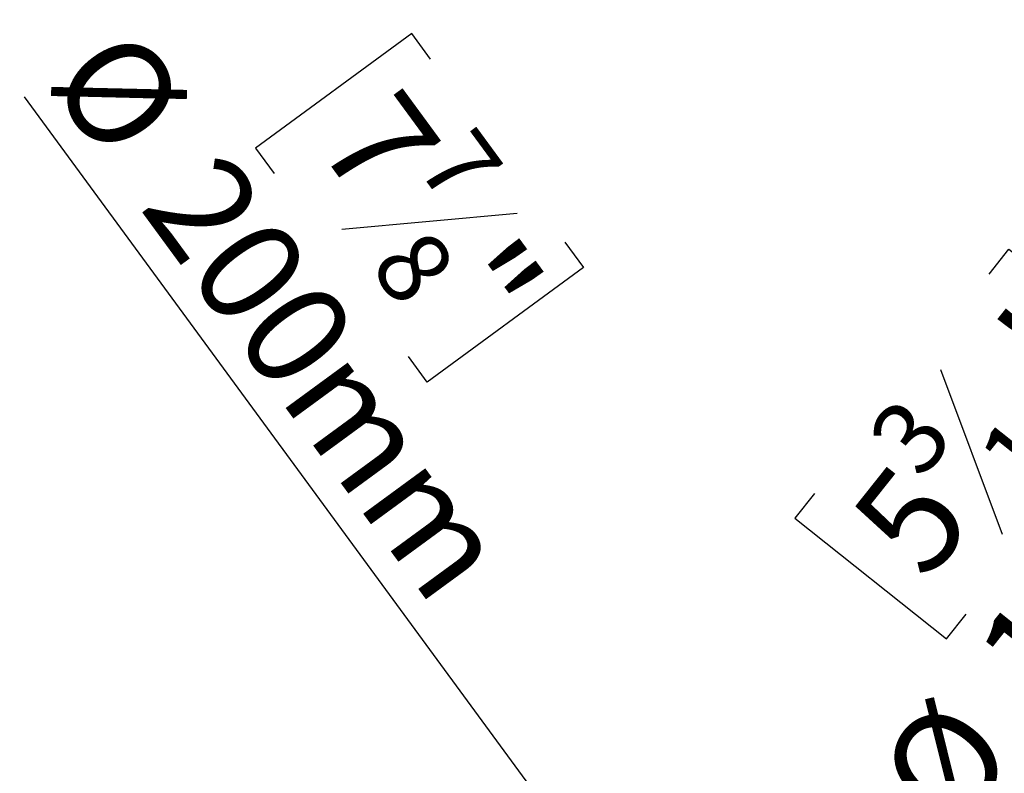
# Model space of a CAD drawing. Units: millimetres. Extents: x 31 to 6741, y 74 to 5004.
# Drawn here: x 1534 to 2161, y 1452 to 1933 of the extents above; entities that cross this region are included whole.
import ezdxf

# ---------------------------------------------------------------- set-up
doc = ezdxf.new("R2010")
doc.units = ezdxf.units.MM
doc.header["$LTSCALE"] = 25
doc.layers.add('FORMAT', color=7, linetype='Continuous')
doc.styles.add('SLDTEXTSTYLE1', font='TXT', dxfattribs={"width": 0.75})
doc.dimstyles.new('SLDDIMSTYLE2', dxfattribs={"dimtxt": 66.145833, "dimasz": 32.5, "dimexe": 0, "dimexo": 0.0625, "dimgap": 16.536458, "dimtad": 1, "dimdec": 0, "dimrnd": 1e-09, "dimzin": 12, "dimdsep": 46, "dimtxsty": 'SLDTEXTSTYLE1', "dimblk1": 'NONE', "dimsah": 1, "dimcen": 0, "dimadec": 0, "dimazin": 3, "dimtfac": 1, "dimtdec": 0, "dimtmove": 0, "dimatfit": 3, "dimldrblk": 'NONE', "dimfxl": 0, "dimfrac": 2, "dimtolj": 1, "dimtzin": 12, "dimarcsym": 0})

# ---------------------------------------------------------------- blocks, each defined once
blk = doc.blocks.new('_D_11')
at = {"layer": 'FORMAT'}
for p, q in [((2151.36, 1770.48), (2163.89, 1786.23)), ((2163.89, 1786.23), (2260.53, 1709.38)), ((2051.11, 1289.67), (2396.67, 1724.28)), ((2120.41, 1709.65), (2159.79, 1604.59)), ((2260.53, 1709.38), (2248.01, 1693.64)), ((2040.07, 1630.51), (2027.55, 1614.76)), ((2027.55, 1614.76), (2124.2, 1537.91)), ((2124.2, 1537.91), (2136.72, 1553.66)), ((2051.11, 1289.67), (1968.95, 1186.34))]:
    blk.add_line(p, q, dxfattribs=at)
blk.add_solid([(2051.11, 1289.67), (2076.22, 1311.21), (2066.44, 1318.99)], dxfattribs=at)
at = {"layer": 'FORMAT', "attachment_point": 1, "rotation": 51.51155, "style": 'SLDTEXTSTYLE1'}
for s, insert, char_height in [('"', (2154.27, 1733.27), 66.15), ('132mm', (2139.14, 1530.45), 66.146), ('16', (2141.71, 1655.84), 46.302), ('3', (2072.09, 1667.49), 46.3), ('5', (2059.98, 1614.68), 66.15), ('%%c', (2077, 1452.3), 66.146)]:
    blk.add_mtext(s, dxfattribs=dict(at, insert=insert, char_height=char_height))
blk = doc.blocks.new('_None')
blk = doc.blocks.new('_D_12')
at = {"layer": 'FORMAT'}
for p, q in [((1783.79, 1923.7), (1684.2, 1850.71)), ((1795.68, 1907.47), (1783.79, 1923.7)), ((1950.92, 1318.66), (1536.97, 1883.52)), ((1684.2, 1850.71), (1696.09, 1834.48)), ((1850.86, 1809.12), (1739.14, 1798.81)), ((1881.16, 1790.83), (1893.06, 1774.6)), ((1893.06, 1774.6), (1793.46, 1701.61)), ((1793.46, 1701.61), (1781.57, 1717.84)), ((1950.92, 1318.66), (2069.14, 1157.35))]:
    blk.add_line(p, q, dxfattribs=at)
blk.add_solid([(1950.92, 1318.66), (1936.75, 1348.57), (1926.67, 1341.18)], dxfattribs=at)
at = {"layer": 'FORMAT', "attachment_point": 1, "rotation": 306.23581, "style": 'SLDTEXTSTYLE1'}
for s, insert, char_height in [('%%c', (1603.93, 1932.59), 66.146), ('7', (1775.16, 1892.43), 66.15), ('7', (1822.92, 1866.84), 46.3), ('200mm', (1662.95, 1852.06), 66.146), ('8', (1793.34, 1802.75), 46.3), ('"', (1844.5, 1797.82), 66.15)]:
    blk.add_mtext(s, dxfattribs=dict(at, insert=insert, char_height=char_height))

msp = doc.modelspace()

# ---------------------------------------------------------------- dimensions: what is measured, and where the dimension line sits
at = {"layer": 'FORMAT'}
for p1, p2, picture, middle in [((2069.14, 1157.35), (1950.92, 1318.66), '_D_12', (1651.94, 1726.63)), ((1968.95, 1186.34), (2051.11, 1289.67), '_D_11', (2278.23, 1575.32))]:
    dim = msp.add_diameter_dim_2p(p1=p1, p2=p2, dimstyle='SLDDIMSTYLE2', dxfattribs=at)
    dim.commit()
    dim.dimension.update_dxf_attribs({"geometry": picture, "text_midpoint": middle, "dimtype": 163})

doc.saveas('drawing.dxf')
